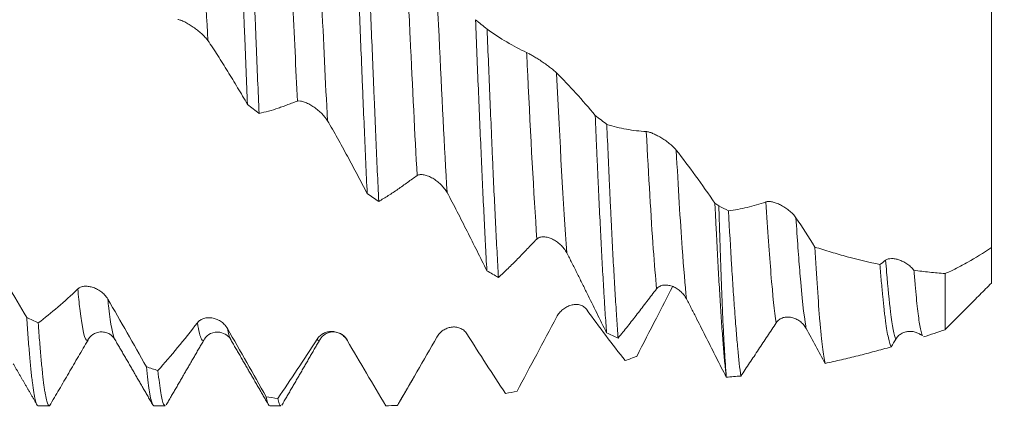
# Model space of a CAD drawing. Units: millimetres. Extents: x -47 to 94, y -82 to 34.
# Drawn here: x 60 to 73, y -6 to -1 of the extents above; entities that cross this region are included whole.
import ezdxf

# ---------------------------------------------------------------- set-up
doc = ezdxf.new("R2010")
doc.units = ezdxf.units.MM
for name, color, linetype in [('1', 4, 'Continuous'), ('2', 7, 'Continuous'), ('SK2', 7, 'Continuous')]:
    doc.layers.add(name, color=color, linetype=linetype)
doc.styles.add('iso_b_vert', font='simplex.shx')
doc.dimstyles.get("Standard").update_dxf_attribs({"dimtxt": 0.18, "dimasz": 0.18, "dimexe": 0.18, "dimexo": 0.0625, "dimgap": 0.09, "dimtad": 1, "dimzin": 0, "dimdsep": 52, "dimtxsty": 'Standard', "dimcen": 0.09, "dimadec": 0, "dimazin": 0, "dimtfac": 1, "dimtdec": 4, "dimtofl": 0, "dimtmove": 0, "dimatfit": 3, "dimfxl": 1, "dimtolj": 1, "dimtzin": 0, "dimarcsym": 0})

# ---------------------------------------------------------------- blocks, each defined once
blk = doc.blocks.new('_U0')
at = {"layer": '2', "lineweight": 13}
for p, q in [((92.5, -6.071924), (92.5, 31.251521)), ((74.5875, 6.071924), (94.5, 6.071924)), ((74.5875, -6.071924), (94.5, -6.071924))]:
    blk.add_line(p, q, dxfattribs=at)
at = {"layer": '2', "lineweight": 18}
for points in [[(92.5, 6.071924), (92.960784, 2.571926), (92.039216, 2.571922)], [(92.5, -6.071924), (92.039216, -2.571926), (92.960784, -2.571922)]]:
    blk.add_solid(points, dxfattribs=at)
at = {"layer": '2', "lineweight": 18, "insert": (91.908886, 16.206924), "char_height": 3, "attachment_point": 7, "rotation": 90, "line_spacing_factor": 1.084337, "style": 'iso_b_vert'}
blk.add_mtext('\\W0.7161;M12x1.50', dxfattribs=at)
blk = doc.blocks.new('_U3')
at = {"layer": 'SK2', "lineweight": 13}
for p, q in [((60, -7.659424), (60, -15.071924)), ((73, -7.659424), (73, -15.071924)), ((73, -13.071924), (60, -13.071924))]:
    blk.add_line(p, q, dxfattribs=at)
at = {"layer": 'SK2', "lineweight": 18}
for points in [[(60, -13.071924), (63.499998, -12.61114), (63.500002, -13.532708)], [(73, -13.071924), (69.500002, -13.532708), (69.499998, -12.61114)]]:
    blk.add_solid(points, dxfattribs=at)
at = {"layer": 'SK2', "lineweight": 18, "insert": (65.017977, -12.186809), "char_height": 3, "attachment_point": 7, "line_spacing_factor": 1.084337, "style": 'iso_b_vert'}
blk.add_mtext('\\W0.5321;13', dxfattribs=at)
blk = doc.blocks.new('_U4')
at = {"layer": 'SK2', "lineweight": 13}
for p, q in [((31, -5.9375), (31, -37.571924)), ((73, -7.659424), (73, -37.571924)), ((73, -35.571924), (31, -35.571924))]:
    blk.add_line(p, q, dxfattribs=at)
at = {"layer": 'SK2', "lineweight": 18}
for points in [[(31, -35.571924), (34.499998, -35.11114), (34.500002, -36.032708)], [(73, -35.571924), (69.500002, -36.032708), (69.499998, -35.11114)]]:
    blk.add_solid(points, dxfattribs=at)
at = {"layer": 'SK2', "lineweight": 18, "insert": (50.209229, -34.686809), "char_height": 3, "attachment_point": 7, "line_spacing_factor": 1.084337, "style": 'iso_b_vert'}
blk.add_mtext('\\W0.7361;42', dxfattribs=at)
blk = doc.blocks.new('_U5')
at = {"layer": '2', "lineweight": 13}
for p, q in [((37.3, -1.5875), (37.3, -26.571924)), ((73, -7.659424), (73, -26.571924)), ((73, -24.571924), (37.3, -24.571924))]:
    blk.add_line(p, q, dxfattribs=at)
at = {"layer": '2', "lineweight": 18}
for points in [[(37.3, -24.571924), (40.799998, -24.11114), (40.800002, -25.032708)], [(73, -24.571924), (69.500002, -25.032708), (69.499998, -24.11114)]]:
    blk.add_solid(points, dxfattribs=at)
at = {"layer": '2', "lineweight": 18, "insert": (51.788544, -23.686809), "char_height": 3, "attachment_point": 7, "line_spacing_factor": 1.084337, "style": 'iso_b_vert'}
blk.add_mtext('\\W0.7346;35.7', dxfattribs=at)

msp = doc.modelspace()

# ---------------------------------------------------------------- linework, layer by layer
at = {"layer": '1', "lineweight": 18}
for p, q in [((61.293, -5.2188), (61.2859, -5.2234)), ((61.641, -5.2111), (61.6374, -5.2051)), ((64.3023, -5.2057), (64.2997, -5.2101)), ((64.6557, -5.2242), (64.6504, -5.222)), ((60.714, -6.0719), (60.7923, -6.0719)), ((62.1474, -6.0719), (62.2924, -6.0719)), ((63.6474, -6.0719), (63.7925, -6.0719))]:
    msp.add_line(p, q, dxfattribs=at)
at = {"layer": '1', "lineweight": 13}
for points, knots in [([(62.8444, -1.3333), (62.8187, -0.7899), (62.7737, 0.2057), (62.7306, 1.1362), (62.7118, 1.531)], [0, 0, 0, 0, 0.5535173, 1, 1, 1, 1]), ([(64.0071, -2.1213), (63.9862, -1.7033), (63.948, -0.8948), (63.9035, 0.0837), (63.8802, 0.5929), (63.8745, 0.7161)], [0, 0, 0, 0, 0.4806257, 0.8740377, 1, 1, 1, 1]), ([(64.3954, -2.3737), (64.37, -1.8792), (64.3274, -0.9802), (64.2827, 0.0022), (64.2639, 0.4134), (64.2627, 0.439)], [0, 0, 0, 0, 0.5820236, 0.9739105, 1, 1, 1, 1]), ([(65.5582, -3.086), (65.5282, -2.5566), (65.4845, -1.6793), (65.4394, -0.7016), (65.4254, -0.3952)], [0, 0, 0, 0, 0.6920864, 1, 1, 1, 1]), ([(65.9464, -3.3071), (65.912, -2.7244), (65.8682, -1.8516), (65.8231, -0.8781), (65.8136, -0.6727)], [0, 0, 0, 0, 0.7920743, 1, 1, 1, 1]), ([(67.1092, -3.9101), (67.0684, -3.3189), (67.0243, -2.4882), (66.9809, -1.5853), (66.9763, -1.4888)], [0, 0, 0, 0, 0.8936903, 1, 1, 1, 1]), ([(67.4975, -4.09), (67.4518, -3.4694), (67.4079, -2.6483), (67.3647, -1.7565), (67.3646, -1.754)], [0, 0, 0, 0, 0.9972729, 1, 1, 1, 1]), ([(68.6602, -4.556), (68.6462, -4.4061), (68.602, -3.8585), (68.5577, -3.1), (68.5272, -2.515)], [0, 0, 0, 0, 0.3165268, 1, 1, 1, 1]), ([(69.0485, -4.6863), (69.03, -4.5072), (68.9857, -3.978), (68.9414, -3.2381), (68.9154, -2.7558)], [0, 0, 0, 0, 0.4179352, 1, 1, 1, 1]), ([(70.2113, -4.9947), (70.1893, -4.8537), (70.1462, -4.4576), (70.1005, -3.7955), (70.0782, -3.4269)], [0, 0, 0, 0, 0.5268023, 1, 1, 1, 1]), ([(70.5995, -5.0694), (70.5977, -5.0599), (70.5715, -4.915), (70.5281, -4.5286), (70.484, -3.9092), (70.4664, -3.6324)], [0, 0, 0, 0, 0.0428746, 0.627341, 1, 1, 1, 1]), ([(71.7623, -5.2059), (71.7385, -5.1624), (71.698, -4.9538), (71.6539, -4.5007), (71.6331, -4.2374), (71.629, -4.184)], [0, 0, 0, 0, 0.5217421, 0.9060812, 1, 1, 1, 1]), ([(61.2859, -5.2234), (61.2525, -5.2345), (61.2108, -5.0538), (61.1691, -4.6513), (61.1603, -4.5571)], [0, 0, 0, 0, 0.7889597, 1, 1, 1, 1]), ([(61.6374, -5.2051), (61.6119, -5.1576), (61.5824, -4.9988), (61.5529, -4.7288), (61.5486, -4.6872)], [0, 0, 0, 0, 0.8544202, 1, 1, 1, 1]), ([(62.8021, -5.2057), (62.7888, -5.23), (62.7584, -5.2312), (62.7281, -5.1022), (62.7113, -4.9945)], [0, 0, 0, 0, 0.4357905, 1, 1, 1, 1]), ([(63.1386, -5.2079), (63.1381, -5.2069), (63.125, -5.1831), (63.1119, -5.135), (63.0995, -5.0692)], [0, 0, 0, 0, 0.0400033, 1, 1, 1, 1])]:
    msp.add_open_spline(points, degree=3, knots=knots, dxfattribs=at)
at = {"layer": '1', "lineweight": 18}
for points, knots in [([(63.2125, 1.5076), (63.2155, 1.4321), (63.2186, 1.356), (63.2247, 1.2029), (63.2277, 1.1257), (63.2369, 0.8944), (63.243, 0.74), (63.2552, 0.4309), (63.2614, 0.2762), (63.2737, -0.0335), (63.286, -0.3435), (63.2982, -0.6541), (63.306, -0.8484), (63.3075, -0.8873), (63.3106, -0.9648), (63.3152, -1.0807), (63.3198, -1.1956), (63.3289, -1.4239), (63.341, -1.7246), (63.3531, -2.0181), (63.3592, -2.163)], [0, 0, 0, 0, 0.0625, 0.0625, 0.125, 0.125, 0.25, 0.25, 0.375, 0.375, 0.5, 0.625, 0.625, 0.65625, 0.65625, 0.6875, 0.75, 0.75, 0.875, 1, 1, 1, 1]), ([(63.5091, -2.2797), (63.5031, -2.1362), (63.491, -1.8449), (63.4789, -1.5452), (63.4697, -1.3171), (63.4667, -1.2406), (63.4605, -1.0864), (63.4574, -1.0093), (63.4482, -0.7779), (63.4359, -0.469), (63.4175, -0.0048), (63.4053, 0.3053), (63.3961, 0.5381), (63.3915, 0.6545), (63.3869, 0.771), (63.3838, 0.8487), (63.3823, 0.8876), (63.3746, 1.0814), (63.3685, 1.2345), (63.3624, 1.3858)], [0, 0, 0, 0, 0.125, 0.25, 0.25, 0.3125, 0.3125, 0.375, 0.375, 0.5, 0.625, 0.75, 0.75, 0.8125, 0.84375, 0.84375, 0.875, 0.875, 1, 1, 1, 1]), ([(64.7635, 0.2268), (64.7696, 0.0702), (64.7818, -0.2415), (64.7939, -0.5508), (64.8061, -0.8588), (64.8122, -1.0122), (64.8245, -1.3176), (64.8307, -1.4698), (64.8385, -1.6591), (64.84, -1.6969), (64.8431, -1.772), (64.8478, -1.8843), (64.8524, -1.9951), (64.8617, -2.2148), (64.8739, -2.5025), (64.8921, -2.9188), (64.9043, -3.1861), (64.9104, -3.3171)], [0, 0, 0, 0, 0.125, 0.25, 0.25, 0.375, 0.375, 0.5, 0.5, 0.53125, 0.53125, 0.5625, 0.625, 0.625, 0.75, 0.875, 1, 1, 1, 1]), ([(65.0603, -3.4215), (65.0541, -3.2927), (65.0419, -3.0295), (65.0237, -2.6178), (65.0116, -2.332), (65.0024, -2.1133), (64.9993, -2.0397), (64.9947, -1.9282), (64.9931, -1.8909), (64.99, -1.8162), (64.9823, -1.6292), (64.9746, -1.4407), (64.9623, -1.1372), (64.95, -0.8319), (64.9378, -0.5229), (64.9286, -0.2897), (64.924, -0.1728), (64.9194, -0.0553), (64.9163, 0.0231), (64.9148, 0.0624), (64.9133, 0.1017)], [0, 0, 0, 0, 0.125, 0.25, 0.375, 0.375, 0.4375, 0.4375, 0.46875, 0.46875, 0.5, 0.625, 0.625, 0.75, 0.875, 0.875, 0.9375, 0.96875, 0.96875, 1, 1, 1, 1]), ([(73, -0.3649), (73, -0.3656), (73, -0.368), (73, -0.3759), (73, -0.3815), (73, -0.4029), (73, -0.4234), (73, -0.4769), (73, -0.5098), (73, -0.5587), (73, -0.5689), (73, -0.59), (73, -0.601), (73, -0.6349), (73, -0.6589), (73, -0.735), (73, -0.7911), (73, -0.9138), (73, -0.9804), (73, -1.0706), (73, -1.089), (73, -1.1264), (73, -1.1832), (73, -1.2423), (73, -1.3633), (73, -1.4479), (73, -1.6249), (73, -1.7173), (73, -1.8619), (73, -1.9107), (73, -2.0092), (73, -2.059), (73, -2.2099), (73, -2.3125), (73, -2.4693), (73, -2.5221), (73, -2.602), (73, -2.6288), (73, -2.6826), (73, -2.7096), (73, -2.8449), (73, -2.9536), (73, -3.1172), (73, -3.1719), (73, -3.2806), (73, -3.3346), (73, -3.4958), (73, -3.6021), (73, -3.8123), (73, -3.9163), (73, -4.019)], [0, 0, 0, 0, 0.03125, 0.03125, 0.0625, 0.0625, 0.125, 0.125, 0.1875, 0.1875, 0.203125, 0.203125, 0.21875, 0.21875, 0.25, 0.25, 0.3125, 0.3125, 0.375, 0.375, 0.390625, 0.390625, 0.40625, 0.4375, 0.4375, 0.5, 0.5, 0.5625, 0.5625, 0.59375, 0.59375, 0.625, 0.625, 0.6875, 0.6875, 0.71875, 0.71875, 0.734375, 0.734375, 0.75, 0.75, 0.8125, 0.8125, 0.84375, 0.84375, 0.875, 0.875, 0.9375, 0.9375, 1, 1, 1, 1]), ([(62.4561, -1.0621), (62.4675, -1.0627), (62.4812, -1.0661), (62.5046, -1.0744), (62.5128, -1.0777), (62.5296, -1.0852), (62.5382, -1.0893), (62.5559, -1.0983), (62.565, -1.1032), (62.5832, -1.1134), (62.6014, -1.1241), (62.6199, -1.1357), (62.6386, -1.1479), (62.6479, -1.1542), (62.6756, -1.1735), (62.6937, -1.1869), (62.7202, -1.2079), (62.729, -1.2151), (62.7461, -1.2295), (62.7544, -1.2367), (62.7785, -1.2586), (62.7936, -1.2734), (62.8215, -1.3036), (62.8339, -1.3185), (62.8444, -1.3333)], [0, 0, 0, 0, 0.125, 0.125, 0.1875, 0.1875, 0.25, 0.25, 0.3125, 0.3125, 0.375, 0.4375, 0.4375, 0.5, 0.5, 0.625, 0.625, 0.6875, 0.6875, 0.75, 0.75, 0.875, 0.875, 1, 1, 1, 1]), ([(66.3144, -1.0636), (66.3205, -1.2165), (66.3265, -1.368), (66.3386, -1.6682), (66.3447, -1.8169), (66.357, -2.1115), (66.3632, -2.2573), (66.3756, -2.5461), (66.388, -2.8282), (66.4063, -3.2317), (66.4245, -3.6159), (66.4367, -3.8591), (66.4444, -4.0069), (66.4459, -4.0362), (66.449, -4.0945), (66.4505, -4.1235), (66.4552, -4.2094), (66.4583, -4.2655), (66.4613, -4.3203)], [0, 0, 0, 0, 0.125, 0.125, 0.25, 0.25, 0.375, 0.375, 0.5, 0.625, 0.75, 0.875, 0.875, 0.90625, 0.90625, 0.9375, 0.9375, 1, 1, 1, 1]), ([(66.9763, -1.4888), (66.8901, -1.4489), (66.8044, -1.4036), (66.6337, -1.3028), (66.5488, -1.2472), (66.4644, -1.1867)], [0, 0, 0, 0, 0.5, 0.5, 1, 1, 1, 1]), ([(66.6114, -4.4076), (66.6083, -4.3537), (66.6051, -4.2984), (66.5989, -4.1862), (66.5958, -4.1293), (66.5866, -3.9557), (66.5743, -3.7172), (66.556, -3.3385), (66.5439, -3.0721), (66.5348, -2.867), (66.5317, -2.7978), (66.5271, -2.6925), (66.5256, -2.6572), (66.5225, -2.5864), (66.5149, -2.4088), (66.5073, -2.2285), (66.4951, -1.9367), (66.4828, -1.6414), (66.4705, -1.3394), (66.4644, -1.1867)], [0, 0, 0, 0, 0.0625, 0.0625, 0.125, 0.125, 0.25, 0.375, 0.5, 0.5, 0.5625, 0.5625, 0.59375, 0.59375, 0.625, 0.75, 0.75, 0.875, 1, 1, 1, 1]), ([(62.8444, -1.3333), (62.8665, -1.3646), (62.8884, -1.3966), (62.932, -1.4619), (62.9535, -1.4953), (62.9965, -1.563), (63.0179, -1.5972), (63.0607, -1.6661), (63.0821, -1.7007), (63.1463, -1.8052), (63.189, -1.8756), (63.2743, -2.018), (63.3168, -2.0901), (63.3592, -2.163)], [0, 0, 0, 0, 0.125, 0.125, 0.25, 0.25, 0.375, 0.375, 0.5, 0.5, 0.75, 0.75, 1, 1, 1, 1]), ([(67.3646, -1.754), (67.3532, -1.7427), (67.3396, -1.7304), (67.3163, -1.7109), (67.3082, -1.7042), (67.2915, -1.691), (67.2829, -1.6843), (67.2652, -1.6709), (67.2561, -1.6641), (67.2379, -1.6509), (67.2197, -1.6377), (67.2012, -1.6249), (67.1826, -1.6122), (67.1733, -1.6059), (67.1456, -1.5876), (67.1275, -1.5759), (67.101, -1.5593), (67.0922, -1.5539), (67.0751, -1.5434), (67.0668, -1.5384), (67.0426, -1.5241), (67.0275, -1.5154), (67.0065, -1.504), (66.9998, -1.5004), (66.9874, -1.494), (66.9816, -1.4912), (66.9763, -1.4888)], [0, 0, 0, 0, 0.125, 0.125, 0.1875, 0.1875, 0.25, 0.25, 0.3125, 0.3125, 0.375, 0.4375, 0.4375, 0.5, 0.5, 0.625, 0.625, 0.6875, 0.6875, 0.75, 0.75, 0.875, 0.875, 0.9375, 0.9375, 1, 1, 1, 1]), ([(67.8653, -2.306), (67.7826, -2.2064), (67.6995, -2.1105), (67.5325, -1.9264), (67.4487, -1.8382), (67.3646, -1.754)], [0, 0, 0, 0, 0.5, 0.5, 1, 1, 1, 1]), ([(63.5091, -2.2797), (63.5504, -2.2707), (63.5917, -2.2604), (63.6745, -2.2377), (63.7159, -2.2252), (63.7783, -2.2043), (63.7991, -2.197), (63.8407, -2.1816), (63.8615, -2.1736), (63.9032, -2.1576), (63.924, -2.1498), (63.9656, -2.1349), (63.9864, -2.1279), (64.0071, -2.1213)], [0, 0, 0, 0, 0.25, 0.25, 0.5, 0.5, 0.625, 0.625, 0.75, 0.75, 0.875, 0.875, 1, 1, 1, 1]), ([(64.0071, -2.1213), (64.0185, -2.1177), (64.0323, -2.1174), (64.0556, -2.1207), (64.0638, -2.1224), (64.0806, -2.1269), (64.0892, -2.1297), (64.1069, -2.1362), (64.116, -2.14), (64.1341, -2.1481), (64.1524, -2.1571), (64.1709, -2.1673), (64.1895, -2.1783), (64.1988, -2.1841), (64.2265, -2.2023), (64.2446, -2.2154), (64.2712, -2.2364), (64.28, -2.2438), (64.297, -2.2586), (64.3053, -2.2662), (64.3294, -2.2894), (64.3446, -2.3055), (64.3655, -2.3308), (64.3721, -2.3393), (64.3844, -2.3564), (64.3902, -2.365), (64.3954, -2.3737)], [0, 0, 0, 0, 0.125, 0.125, 0.1875, 0.1875, 0.25, 0.25, 0.3125, 0.3125, 0.375, 0.4375, 0.4375, 0.5, 0.5, 0.625, 0.625, 0.6875, 0.6875, 0.75, 0.75, 0.875, 0.875, 0.9375, 0.9375, 1, 1, 1, 1]), ([(64.3954, -2.3737), (64.4176, -2.4105), (64.4395, -2.4479), (64.4831, -2.5237), (64.5047, -2.5621), (64.5477, -2.6397), (64.5691, -2.6788), (64.6119, -2.7573), (64.6333, -2.7967), (64.6975, -2.9153), (64.7402, -2.9949), (64.8254, -3.1551), (64.8679, -3.2359), (64.9104, -3.3171)], [0, 0, 0, 0, 0.125, 0.125, 0.25, 0.25, 0.375, 0.375, 0.5, 0.5, 0.75, 0.75, 1, 1, 1, 1]), ([(67.8653, -2.306), (67.8714, -2.4494), (67.8775, -2.5907), (67.8868, -2.7993), (67.8914, -2.9028), (67.8961, -3.0051), (67.8992, -3.073), (67.9007, -3.1069), (67.9085, -3.2749), (67.9208, -3.5358), (67.939, -3.9038), (67.9571, -4.2486), (67.9693, -4.463), (67.977, -4.5921), (67.9785, -4.6176), (67.9816, -4.6682), (67.9832, -4.6933), (67.9878, -4.7674), (67.9909, -4.8154), (68.0001, -4.9556), (68.0062, -5.0438), (68.0124, -5.1269)], [0, 0, 0, 0, 0.125, 0.125, 0.1875, 0.21875, 0.21875, 0.25, 0.25, 0.375, 0.5, 0.625, 0.75, 0.75, 0.78125, 0.78125, 0.8125, 0.8125, 0.875, 0.875, 1, 1, 1, 1]), ([(68.1624, -5.1931), (68.1563, -5.1126), (68.1501, -5.0267), (68.1425, -4.9127), (68.1409, -4.8895), (68.1378, -4.8425), (68.1363, -4.8187), (68.1317, -4.7465), (68.1286, -4.6974), (68.1193, -4.5467), (68.107, -4.3376), (68.0887, -3.9994), (68.0765, -3.7576), (68.0674, -3.57), (68.0643, -3.5065), (68.0597, -3.4095), (68.0582, -3.3769), (68.0551, -3.3113), (68.0475, -3.1467), (68.0399, -2.9781), (68.0277, -2.7035), (68.0216, -2.5637), (68.0155, -2.4216)], [0, 0, 0, 0, 0.125, 0.125, 0.15625, 0.15625, 0.1875, 0.1875, 0.25, 0.25, 0.375, 0.5, 0.625, 0.625, 0.6875, 0.6875, 0.71875, 0.71875, 0.75, 0.875, 0.875, 1, 1, 1, 1]), ([(68.5272, -2.515), (68.441, -2.5102), (68.3553, -2.4999), (68.1847, -2.4687), (68.0999, -2.4477), (68.0155, -2.4216)], [0, 0, 0, 0, 0.5, 0.5, 1, 1, 1, 1]), ([(68.9154, -2.7558), (68.9041, -2.7412), (68.8904, -2.7264), (68.8672, -2.704), (68.8591, -2.6966), (68.8424, -2.682), (68.8337, -2.6749), (68.8161, -2.6607), (68.807, -2.6538), (68.7888, -2.6403), (68.7706, -2.6273), (68.7521, -2.6151), (68.7336, -2.6032), (68.7242, -2.5974), (68.6965, -2.5809), (68.6784, -2.571), (68.6519, -2.5575), (68.6431, -2.5532), (68.626, -2.5453), (68.6176, -2.5417), (68.5935, -2.5316), (68.5783, -2.5262), (68.5574, -2.5201), (68.5507, -2.5184), (68.5382, -2.516), (68.5325, -2.5152), (68.5272, -2.515)], [0, 0, 0, 0, 0.125, 0.125, 0.1875, 0.1875, 0.25, 0.25, 0.3125, 0.3125, 0.375, 0.4375, 0.4375, 0.5, 0.5, 0.625, 0.625, 0.6875, 0.6875, 0.75, 0.75, 0.875, 0.875, 0.9375, 0.9375, 1, 1, 1, 1]), ([(69.4164, -3.4439), (69.3336, -3.3231), (69.2505, -3.2051), (69.0835, -2.9755), (68.9996, -2.864), (68.9154, -2.7558)], [0, 0, 0, 0, 0.5, 0.5, 1, 1, 1, 1]), ([(65.0603, -3.4215), (65.1015, -3.3974), (65.1428, -3.3721), (65.2256, -3.3195), (65.2671, -3.2922), (65.3294, -3.2491), (65.3502, -3.2345), (65.3918, -3.2044), (65.4126, -3.1891), (65.4543, -3.1586), (65.4751, -3.1435), (65.5167, -3.1142), (65.5374, -3.0999), (65.5582, -3.086)], [0, 0, 0, 0, 0.25, 0.25, 0.5, 0.5, 0.625, 0.625, 0.75, 0.75, 0.875, 0.875, 1, 1, 1, 1]), ([(65.5582, -3.086), (65.5696, -3.0783), (65.5833, -3.0743), (65.6066, -3.0723), (65.6148, -3.0723), (65.6315, -3.0736), (65.6402, -3.0749), (65.6579, -3.0786), (65.667, -3.081), (65.6851, -3.0868), (65.7034, -3.0934), (65.7218, -3.1018), (65.7404, -3.1111), (65.7498, -3.1161), (65.7775, -3.1322), (65.7955, -3.1443), (65.8221, -3.1645), (65.8309, -3.1716), (65.848, -3.1862), (65.8563, -3.1938), (65.8804, -3.2172), (65.8956, -3.2338), (65.9165, -3.2605), (65.9231, -3.2696), (65.9355, -3.2881), (65.9412, -3.2975), (65.9464, -3.3071)], [0, 0, 0, 0, 0.125, 0.125, 0.1875, 0.1875, 0.25, 0.25, 0.3125, 0.3125, 0.375, 0.4375, 0.4375, 0.5, 0.5, 0.625, 0.625, 0.6875, 0.6875, 0.75, 0.75, 0.875, 0.875, 0.9375, 0.9375, 1, 1, 1, 1]), ([(65.9464, -3.3071), (65.9686, -3.3478), (65.9906, -3.3888), (66.0341, -3.4715), (66.0558, -3.5132), (66.0987, -3.5971), (66.1201, -3.6392), (66.1629, -3.7237), (66.1843, -3.766), (66.2485, -3.8932), (66.2912, -3.9782), (66.3764, -4.1488), (66.4189, -4.2344), (66.4613, -4.3203)], [0, 0, 0, 0, 0.125, 0.125, 0.25, 0.25, 0.375, 0.375, 0.5, 0.5, 0.75, 0.75, 1, 1, 1, 1]), ([(69.4164, -3.4439), (69.4195, -3.5081), (69.4241, -3.6033), (69.4287, -3.6969), (69.4318, -3.7589), (69.4334, -3.7897), (69.4411, -3.9423), (69.4534, -4.1773), (69.4655, -4.3944), (69.4777, -4.6027), (69.4837, -4.7025), (69.496, -4.893), (69.5021, -4.9839), (69.5114, -5.1133), (69.5145, -5.1554), (69.5206, -5.2365), (69.5237, -5.2757), (69.5329, -5.389), (69.539, -5.4589), (69.5511, -5.5878), (69.5572, -5.6468), (69.5633, -5.7002)], [0, 0, 0, 0, 0.0625, 0.09375, 0.09375, 0.125, 0.125, 0.25, 0.375, 0.375, 0.5, 0.5, 0.625, 0.625, 0.6875, 0.6875, 0.75, 0.75, 0.875, 0.875, 1, 1, 1, 1]), ([(70.0782, -3.4269), (69.9964, -3.4558), (69.9151, -3.4799), (69.7532, -3.5187), (69.6727, -3.5333), (69.5926, -3.5433)], [0, 0, 0, 0, 0.5, 0.5, 1, 1, 1, 1]), ([(70.4664, -3.6324), (70.455, -3.6153), (70.4414, -3.5987), (70.4182, -3.5744), (70.4101, -3.5665), (70.3934, -3.5513), (70.3847, -3.544), (70.3671, -3.5298), (70.358, -3.5229), (70.3399, -3.5099), (70.3216, -3.4976), (70.3032, -3.4865), (70.2846, -3.4759), (70.2753, -3.4709), (70.2475, -3.4571), (70.2294, -3.4493), (70.2029, -3.4395), (70.1941, -3.4366), (70.177, -3.4315), (70.1687, -3.4294), (70.1445, -3.4241), (70.1293, -3.4221), (70.1083, -3.4217), (70.1016, -3.422), (70.0892, -3.4237), (70.0834, -3.425), (70.0782, -3.4269)], [0, 0, 0, 0, 0.125, 0.125, 0.1875, 0.1875, 0.25, 0.25, 0.3125, 0.3125, 0.375, 0.4375, 0.4375, 0.5, 0.5, 0.625, 0.625, 0.6875, 0.6875, 0.75, 0.75, 0.875, 0.875, 0.9375, 0.9375, 1, 1, 1, 1]), ([(69.5639, -5.7004), (69.5599, -5.647), (69.5558, -5.5884), (69.5473, -5.4609), (69.5387, -5.3232), (69.5258, -5.0859), (69.5176, -4.9072), (69.5126, -4.7888), (69.5116, -4.7648), (69.5096, -4.7163), (69.5067, -4.6427), (69.5038, -4.5669), (69.4982, -4.4122), (69.4945, -4.305), (69.4871, -4.0827), (69.4834, -3.9676), (69.4756, -3.7293), (69.4716, -3.6062), (69.4674, -3.479)], [0, 0, 0, 0, 0.125, 0.125, 0.25, 0.375, 0.5, 0.5, 0.53125, 0.53125, 0.5625, 0.625, 0.625, 0.75, 0.75, 0.875, 0.875, 1, 1, 1, 1]), ([(69.7519, -5.6859), (69.7386, -5.588), (69.7256, -5.4683), (69.7059, -5.2572), (69.6993, -5.1816), (69.6894, -5.0602), (69.686, -5.0184), (69.681, -4.9537), (69.6793, -4.9318), (69.6759, -4.8873), (69.6742, -4.8647), (69.6658, -4.7505), (69.6523, -4.5591), (69.6389, -4.3511), (69.6189, -4.0265), (69.6058, -3.7936), (69.5926, -3.5433)], [0, 0, 0, 0, 0.25, 0.25, 0.375, 0.375, 0.4375, 0.4375, 0.46875, 0.46875, 0.5, 0.5, 0.625, 0.75, 0.75, 1, 1, 1, 1]), ([(66.6114, -4.4076), (66.6526, -4.3695), (66.6939, -4.3304), (66.7767, -4.2503), (66.8181, -4.2093), (66.8804, -4.1461), (66.9012, -4.1248), (66.9429, -4.0814), (66.9637, -4.0595), (67.0053, -4.0159), (67.0261, -3.9942), (67.0677, -3.9517), (67.0885, -3.9307), (67.1092, -3.9101)], [0, 0, 0, 0, 0.25, 0.25, 0.5, 0.5, 0.625, 0.625, 0.75, 0.75, 0.875, 0.875, 1, 1, 1, 1]), ([(67.1092, -3.9101), (67.1206, -3.8988), (67.1343, -3.8911), (67.1576, -3.8839), (67.1658, -3.8823), (67.1825, -3.8804), (67.1911, -3.8801), (67.2089, -3.8808), (67.2179, -3.8818), (67.236, -3.8848), (67.2543, -3.8889), (67.2728, -3.895), (67.2914, -3.9021), (67.3007, -3.9061), (67.3284, -3.9195), (67.3465, -3.9301), (67.3731, -3.9484), (67.3819, -3.9549), (67.3989, -3.9687), (67.4072, -3.9759), (67.4314, -3.9985), (67.4466, -4.0149), (67.4675, -4.0418), (67.4742, -4.051), (67.4865, -4.0701), (67.4922, -4.0799), (67.4975, -4.09)], [0, 0, 0, 0, 0.125, 0.125, 0.1875, 0.1875, 0.25, 0.25, 0.3125, 0.3125, 0.375, 0.4375, 0.4375, 0.5, 0.5, 0.625, 0.625, 0.6875, 0.6875, 0.75, 0.75, 0.875, 0.875, 0.9375, 0.9375, 1, 1, 1, 1]), ([(70.7121, -4.0125), (70.7231, -4.2057), (70.7338, -4.3826), (70.7555, -4.7047), (70.7664, -4.8498), (70.7803, -5.0106), (70.7832, -5.0417), (70.7887, -5.1015), (70.7915, -5.1301), (70.7999, -5.2124), (70.8054, -5.2624), (70.8164, -5.3528), (70.8219, -5.3933), (70.8329, -5.4646), (70.8385, -5.4955), (70.844, -5.5216)], [0, 0, 0, 0, 0.25, 0.25, 0.5, 0.5, 0.5625, 0.5625, 0.625, 0.625, 0.75, 0.75, 0.875, 0.875, 1, 1, 1, 1]), ([(71.5545, -4.2384), (71.4131, -4.2095), (71.2722, -4.1762), (71.0615, -4.1197), (70.9913, -4.0998), (70.8513, -4.0577), (70.7816, -4.0356), (70.7121, -4.0125)], [0, 0, 0, 0, 0.5, 0.5, 0.75, 0.75, 1, 1, 1, 1]), ([(73, -4.019), (72.896, -4.0892), (72.7939, -4.1526), (72.6439, -4.2373), (72.5944, -4.2638), (72.4964, -4.3134), (72.448, -4.3364), (72.4, -4.3577)], [0, 0, 0, 0, 0.5, 0.5, 0.75, 0.75, 1, 1, 1, 1]), ([(73, -4.019), (73, -4.0558), (73, -4.2542), (73, -4.4567), (73, -4.4918), (73, -4.4823)], [0, 0, 0, 0, 0.1119264, 0.638555, 1, 1, 1, 1]), ([(60.4982, -4.9259), (60.4155, -4.7836), (60.3324, -4.6429), (60.1655, -4.365), (60.0818, -4.2279), (59.9977, -4.0928)], [0, 0, 0, 0, 0.5, 0.5, 1, 1, 1, 1]), ([(67.4975, -4.09), (67.5197, -4.1326), (67.5416, -4.1755), (67.5852, -4.2614), (67.6069, -4.3045), (67.6499, -4.3908), (67.6713, -4.4341), (67.714, -4.5207), (67.7354, -4.564), (67.7996, -4.6939), (67.8422, -4.7805), (67.9275, -4.9537), (67.97, -5.0404), (68.0124, -5.1269)], [0, 0, 0, 0, 0.125, 0.125, 0.25, 0.25, 0.375, 0.375, 0.5, 0.5, 0.75, 0.75, 1, 1, 1, 1]), ([(71.996, -4.3143), (71.9896, -4.3061), (71.9828, -4.2982), (71.9683, -4.2828), (71.9607, -4.2754), (71.9452, -4.2613), (71.9373, -4.2546), (71.9209, -4.2418), (71.9125, -4.2357), (71.8873, -4.2186), (71.8703, -4.2088), (71.8359, -4.1917), (71.8185, -4.1845), (71.7845, -4.1731), (71.7679, -4.1689), (71.7434, -4.1647), (71.7354, -4.1637), (71.7197, -4.1624), (71.7121, -4.1621), (71.69, -4.1625), (71.6762, -4.1643), (71.6569, -4.1696), (71.6507, -4.1718), (71.6393, -4.1772), (71.6339, -4.1804), (71.629, -4.184)], [0, 0, 0, 0, 0.0625, 0.0625, 0.125, 0.125, 0.1875, 0.1875, 0.25, 0.25, 0.375, 0.375, 0.5, 0.5, 0.625, 0.625, 0.6875, 0.6875, 0.75, 0.75, 0.875, 0.875, 0.9375, 0.9375, 1, 1, 1, 1]), ([(71.7012, -5.3072), (71.6888, -5.2865), (71.6765, -5.2479), (71.6582, -5.1644), (71.646, -5.1002), (71.6337, -5.0189), (71.6245, -4.9512), (71.6214, -4.9275), (71.6168, -4.8903), (71.6153, -4.8776), (71.6122, -4.8518), (71.6046, -4.7859), (71.591, -4.6563), (71.579, -4.5258), (71.5669, -4.3878), (71.5607, -4.315), (71.5545, -4.2384)], [0, 0, 0, 0, 0.25, 0.25, 0.375, 0.5, 0.5, 0.5625, 0.5625, 0.59375, 0.59375, 0.625, 0.75, 0.875, 0.875, 1, 1, 1, 1]), ([(71.996, -4.3143), (71.9986, -4.3477), (72.0012, -4.3803), (72.0064, -4.4435), (72.009, -4.4742), (72.0167, -4.5632), (72.0219, -4.6187), (72.0373, -4.7737), (72.0473, -4.8618), (72.0624, -4.9711), (72.0674, -5.0038), (72.075, -5.0469), (72.0776, -5.0603), (72.0827, -5.0849), (72.0852, -5.0962), (72.0943, -5.133), (72.1009, -5.1526), (72.1074, -5.1652)], [0, 0, 0, 0, 0.0685307, 0.0685307, 0.1370613, 0.1370613, 0.2741226, 0.2741226, 0.5482453, 0.5482453, 0.6853066, 0.6853066, 0.7538373, 0.7538373, 0.8223679, 0.8223679, 1, 1, 1, 1]), ([(72.4, -4.3577), (72.332, -4.3527), (72.2644, -4.3465), (72.1298, -4.332), (72.0628, -4.3236), (71.996, -4.3143)], [0, 0, 0, 0, 0.5, 0.5, 1, 1, 1, 1]), ([(72.4, -5.0819), (72.4, -5.0755), (72.4, -5.0205), (72.4, -4.7874), (72.4, -4.4785), (72.4, -4.3577)], [0, 0, 0, 0, 0.2102356, 0.7264928, 1, 1, 1, 1]), ([(61.1603, -4.5571), (61.074, -4.64), (60.9883, -4.7181), (60.8174, -4.8651), (60.7325, -4.9338), (60.648, -4.9979)], [0, 0, 0, 0, 0.5, 0.5, 1, 1, 1, 1]), ([(61.5486, -4.6872), (61.5372, -4.6677), (61.5236, -4.6498), (61.5003, -4.6249), (61.4921, -4.6171), (61.4754, -4.6024), (61.4668, -4.5955), (61.4491, -4.5825), (61.44, -4.5765), (61.4218, -4.5655), (61.4035, -4.5555), (61.385, -4.5473), (61.3664, -4.5399), (61.357, -4.5367), (61.3294, -4.5284), (61.3113, -4.5246), (61.2848, -4.5218), (61.276, -4.5212), (61.2589, -4.5211), (61.2506, -4.5216), (61.2265, -4.5242), (61.2114, -4.5278), (61.1904, -4.5364), (61.1838, -4.5398), (61.1714, -4.5476), (61.1656, -4.5521), (61.1603, -4.5571)], [0, 0, 0, 0, 0.125, 0.125, 0.1875, 0.1875, 0.25, 0.25, 0.3125, 0.3125, 0.375, 0.4375, 0.4375, 0.5, 0.5, 0.625, 0.625, 0.6875, 0.6875, 0.75, 0.75, 0.875, 0.875, 0.9375, 0.9375, 1, 1, 1, 1]), ([(68.1624, -5.1931), (68.2036, -5.1427), (68.2449, -5.0916), (68.3277, -4.9876), (68.3692, -4.9349), (68.4315, -4.8543), (68.4523, -4.8272), (68.4939, -4.7726), (68.5148, -4.7451), (68.5564, -4.6903), (68.5772, -4.663), (68.6188, -4.6091), (68.6395, -4.5824), (68.6602, -4.556)], [0, 0, 0, 0, 0.25, 0.25, 0.5, 0.5, 0.625, 0.625, 0.75, 0.75, 0.875, 0.875, 1, 1, 1, 1]), ([(68.8685, -4.5274), (68.7979, -4.663), (68.7276, -4.7988), (68.5723, -5.1003), (68.4874, -5.2658), (68.403, -5.4311)], [0, 0, 0, 0, 0.450719, 0.450719, 1, 1, 1, 1]), ([(68.6602, -4.556), (68.6716, -4.5415), (68.6853, -4.5307), (68.7086, -4.5186), (68.7168, -4.5153), (68.7335, -4.5103), (68.7421, -4.5084), (68.7598, -4.5061), (68.7689, -4.5056), (68.787, -4.5057), (68.8052, -4.5071), (68.8237, -4.5106), (68.8423, -4.5152), (68.8516, -4.5181), (68.8793, -4.528), (68.8974, -4.5366), (68.924, -4.5522), (68.9328, -4.5579), (68.9499, -4.5701), (68.9582, -4.5767), (68.9824, -4.5974), (68.9975, -4.6128), (69.0185, -4.6387), (69.0252, -4.6478), (69.0375, -4.6665), (69.0433, -4.6762), (69.0485, -4.6863)], [0, 0, 0, 0, 0.125, 0.125, 0.1875, 0.1875, 0.25, 0.25, 0.3125, 0.3125, 0.375, 0.4375, 0.4375, 0.5, 0.5, 0.625, 0.625, 0.6875, 0.6875, 0.75, 0.75, 0.875, 0.875, 0.9375, 0.9375, 1, 1, 1, 1]), ([(62.0491, -5.5661), (61.9664, -5.4181), (61.8833, -5.2707), (61.7165, -4.9775), (61.6327, -4.8318), (61.5486, -4.6872)], [0, 0, 0, 0, 0.5, 0.5, 1, 1, 1, 1]), ([(69.0485, -4.6863), (69.0707, -4.7291), (69.0927, -4.7719), (69.1363, -4.8572), (69.158, -4.8997), (69.201, -4.9847), (69.2224, -5.0271), (69.2651, -5.1119), (69.2865, -5.1542), (69.3506, -5.281), (69.3933, -5.3653), (69.4784, -5.5332), (69.5209, -5.6169), (69.5633, -5.7002)], [0, 0, 0, 0, 0.125, 0.125, 0.25, 0.25, 0.375, 0.375, 0.5, 0.5, 0.75, 0.75, 1, 1, 1, 1]), ([(67.7522, -4.8207), (67.7409, -4.805), (67.7273, -4.7926), (67.704, -4.7781), (67.6959, -4.774), (67.6792, -4.7672), (67.6705, -4.7646), (67.6529, -4.7605), (67.6438, -4.7592), (67.6256, -4.7577), (67.6074, -4.7575), (67.5889, -4.7596), (67.5703, -4.7627), (67.561, -4.7649), (67.5333, -4.7728), (67.5152, -4.78), (67.4886, -4.7939), (67.4798, -4.799), (67.4627, -4.8102), (67.4544, -4.8162), (67.4303, -4.8355), (67.4151, -4.8501), (67.3942, -4.8748), (67.3875, -4.8836), (67.375, -4.9018), (67.3693, -4.9113), (67.364, -4.9213)], [0, 0, 0, 0, 0.125, 0.125, 0.1875, 0.1875, 0.25, 0.25, 0.3125, 0.3125, 0.375, 0.4375, 0.4375, 0.5, 0.5, 0.625, 0.625, 0.6875, 0.6875, 0.75, 0.75, 0.875, 0.875, 0.9375, 0.9375, 1, 1, 1, 1]), ([(68.2531, -5.4859), (68.1704, -5.3812), (68.0873, -5.2733), (67.9203, -5.0514), (67.8364, -4.9375), (67.7522, -4.8207)], [0, 0, 0, 0, 0.5, 0.5, 1, 1, 1, 1]), ([(60.4982, -4.9259), (60.5043, -5.017), (60.5166, -5.1889), (60.5349, -5.4156), (60.5472, -5.546), (60.5564, -5.6359), (60.5594, -5.6645), (60.5641, -5.7055), (60.5656, -5.7188), (60.5687, -5.7447), (60.5764, -5.8076), (60.5901, -5.9039), (60.6083, -5.9969), (60.6205, -6.0357), (60.6327, -6.0626), (60.6389, -6.0702), (60.6451, -6.0716)], [0, 0, 0, 0, 0.125, 0.25, 0.375, 0.375, 0.4375, 0.4375, 0.46875, 0.46875, 0.5, 0.625, 0.75, 0.875, 0.875, 1, 1, 1, 1]), ([(63.0995, -5.0692), (63.0881, -5.0493), (63.0745, -5.0316), (63.0512, -5.0078), (63.0431, -5.0005), (63.0263, -4.9869), (63.0177, -4.9807), (63, -4.9693), (62.9909, -4.9641), (62.9727, -4.955), (62.9544, -4.947), (62.936, -4.9411), (62.9174, -4.9361), (62.908, -4.9342), (62.8803, -4.9298), (62.8622, -4.9289), (62.8357, -4.9305), (62.827, -4.9316), (62.8099, -4.9347), (62.8016, -4.9367), (62.7775, -4.9442), (62.7623, -4.9512), (62.7414, -4.965), (62.7347, -4.9701), (62.7223, -4.9815), (62.7165, -4.9877), (62.7113, -4.9945)], [0, 0, 0, 0, 0.125, 0.125, 0.1875, 0.1875, 0.25, 0.25, 0.3125, 0.3125, 0.375, 0.4375, 0.4375, 0.5, 0.5, 0.625, 0.625, 0.6875, 0.6875, 0.75, 0.75, 0.875, 0.875, 0.9375, 0.9375, 1, 1, 1, 1]), ([(67.364, -4.9213), (67.2778, -5.0837), (67.1921, -5.2451), (67.0214, -5.566), (66.9366, -5.7251), (66.8522, -5.883)], [0, 0, 0, 0, 0.5, 0.5, 1, 1, 1, 1]), ([(70.2113, -4.9947), (70.2227, -4.9776), (70.2363, -4.964), (70.2596, -4.9476), (70.2678, -4.9429), (70.2845, -4.9349), (70.2931, -4.9316), (70.3108, -4.9263), (70.3198, -4.9243), (70.3379, -4.9216), (70.3562, -4.9201), (70.3746, -4.9209), (70.3932, -4.9228), (70.4025, -4.9243), (70.4302, -4.9304), (70.4483, -4.9366), (70.4749, -4.9488), (70.4837, -4.9534), (70.5008, -4.9635), (70.5092, -4.9691), (70.5334, -4.987), (70.5485, -5.0007), (70.5695, -5.0245), (70.5762, -5.0329), (70.5885, -5.0505), (70.5943, -5.0597), (70.5995, -5.0694)], [0, 0, 0, 0, 0.125, 0.125, 0.1875, 0.1875, 0.25, 0.25, 0.3125, 0.3125, 0.375, 0.4375, 0.4375, 0.5, 0.5, 0.625, 0.625, 0.6875, 0.6875, 0.75, 0.75, 0.875, 0.875, 0.9375, 0.9375, 1, 1, 1, 1]), ([(60.7923, -6.0719), (60.7871, -6.0719), (60.7757, -6.0624), (60.7583, -6.0164), (60.7462, -5.9606), (60.7371, -5.9099), (60.7325, -5.8822), (60.7279, -5.8512), (60.7249, -5.8298), (60.7233, -5.8186), (60.7157, -5.7613), (60.7095, -5.7099), (60.6973, -5.5964), (60.6911, -5.5342), (60.6788, -5.3993), (60.6665, -5.2538), (60.6541, -5.0868), (60.648, -4.9979)], [0, 0, 0, 0, 0.1089027, 0.2362023, 0.3635019, 0.3635019, 0.4271517, 0.4589766, 0.4589766, 0.4908015, 0.4908015, 0.6181012, 0.6181012, 0.7454008, 0.7454008, 0.8727004, 1, 1, 1, 1]), ([(62.7113, -4.9945), (62.625, -5.106), (62.5392, -5.2135), (62.3684, -5.4205), (62.2836, -5.5199), (62.1991, -5.6151)], [0, 0, 0, 0, 0.5, 0.5, 1, 1, 1, 1]), ([(63.6002, -5.9539), (63.5175, -5.807), (63.4344, -5.6596), (63.2674, -5.3645), (63.1837, -5.2168), (63.0995, -5.0692)], [0, 0, 0, 0, 0.5, 0.5, 1, 1, 1, 1]), ([(66.2013, -5.1376), (66.19, -5.1196), (66.1764, -5.1048), (66.1531, -5.0863), (66.145, -5.0808), (66.1282, -5.0713), (66.1196, -5.0673), (66.1019, -5.0605), (66.0928, -5.0577), (66.0747, -5.0534), (66.0564, -5.0504), (66.0379, -5.0498), (66.0194, -5.0502), (66.01, -5.051), (65.9823, -5.0549), (65.9642, -5.0596), (65.9377, -5.0698), (65.9289, -5.0737), (65.9118, -5.0826), (65.9035, -5.0874), (65.8794, -5.1035), (65.8642, -5.116), (65.8433, -5.1381), (65.8366, -5.146), (65.8242, -5.1627), (65.8184, -5.1715), (65.8131, -5.1808)], [0, 0, 0, 0, 0.125, 0.125, 0.1875, 0.1875, 0.25, 0.25, 0.3125, 0.3125, 0.375, 0.4375, 0.4375, 0.5, 0.5, 0.625, 0.625, 0.6875, 0.6875, 0.75, 0.75, 0.875, 0.875, 0.9375, 0.9375, 1, 1, 1, 1]), ([(69.7519, -5.6859), (69.79, -5.6299), (69.8281, -5.5734), (69.9046, -5.4595), (69.9428, -5.402), (70.0003, -5.3148), (70.0195, -5.2856), (70.0579, -5.227), (70.0772, -5.1976), (70.1347, -5.1098), (70.1731, -5.0519), (70.2113, -4.9947)], [0, 0, 0, 0, 0.25, 0.25, 0.5, 0.5, 0.625, 0.625, 0.75, 0.75, 1, 1, 1, 1]), ([(70.5995, -5.0694), (70.6414, -5.1466), (70.6825, -5.2227), (70.7434, -5.3355), (70.7635, -5.3729), (70.8038, -5.4474), (70.8239, -5.4845), (70.844, -5.5216)], [0, 0, 0, 0, 0.5, 0.5, 0.75, 0.75, 1, 1, 1, 1]), ([(60.795, -6.0715), (60.8362, -6.0012), (60.8776, -5.9307), (60.9603, -5.7892), (61.0018, -5.7183), (61.0641, -5.6115), (61.0849, -5.5758), (61.1265, -5.5044), (61.1473, -5.4687), (61.189, -5.3972), (61.2098, -5.3614), (61.2514, -5.2901), (61.2722, -5.2544), (61.293, -5.2188)], [0, 0, 0, 0, 0.25, 0.25, 0.5, 0.5, 0.625, 0.625, 0.75, 0.75, 0.875, 0.875, 1, 1, 1, 1]), ([(61.2861, -5.2234), (61.3019, -5.1927), (61.3356, -5.1553), (61.4041, -5.121), (61.4633, -5.1109), (61.5225, -5.1178), (61.591, -5.1479), (61.6247, -5.182), (61.6406, -5.2105)], [0, 0, 0, 0, 0.2414058, 0.3697741, 0.5007181, 0.6315647, 0.7596483, 1, 1, 1, 1]), ([(62.801, -5.2077), (62.8205, -5.1743), (62.8696, -5.1289), (62.9995, -5.1054), (63.0964, -5.1532), (63.1282, -5.187), (63.1379, -5.2065)], [0, 0, 0, 0, 0.2789946, 0.5437313, 0.7848629, 1, 1, 1, 1]), ([(64.2622, -5.2061), (64.176, -5.341), (64.0903, -5.4727), (63.9196, -5.73), (63.8348, -5.8553), (63.7504, -5.9773)], [0, 0, 0, 0, 0.5, 0.5, 1, 1, 1, 1]), ([(64.6504, -5.222), (64.6391, -5.2026), (64.6254, -5.186), (64.6022, -5.1644), (64.594, -5.1578), (64.5773, -5.146), (64.5687, -5.1407), (64.5509, -5.1314), (64.5419, -5.1274), (64.5237, -5.1206), (64.5054, -5.1149), (64.4869, -5.1116), (64.4684, -5.1093), (64.459, -5.1087), (64.4313, -5.1085), (64.4132, -5.1104), (64.3867, -5.1165), (64.3779, -5.119), (64.3608, -5.1251), (64.3525, -5.1287), (64.3284, -5.1408), (64.3133, -5.1508), (64.2923, -5.1691), (64.2856, -5.1758), (64.2732, -5.1901), (64.2675, -5.1978), (64.2622, -5.2061)], [0, 0, 0, 0, 0.125, 0.125, 0.1875, 0.1875, 0.25, 0.25, 0.3125, 0.3125, 0.375, 0.4375, 0.4375, 0.5, 0.5, 0.625, 0.625, 0.6875, 0.6875, 0.75, 0.75, 0.875, 0.875, 0.9375, 0.9375, 1, 1, 1, 1]), ([(64.3, -5.2096), (64.316, -5.1811), (64.3499, -5.147), (64.4184, -5.1171), (64.4777, -5.1104), (64.537, -5.1207), (64.6055, -5.1552), (64.6394, -5.1931), (64.6555, -5.2241)], [0, 0, 0, 0, 0.2407447, 0.3692507, 0.5005005, 0.6316825, 0.75999, 1, 1, 1, 1]), ([(65.1512, -6.0711), (65.0684, -5.9322), (64.9853, -5.7917), (64.8184, -5.5085), (64.7346, -5.3657), (64.6504, -5.222)], [0, 0, 0, 0, 0.5, 0.5, 1, 1, 1, 1]), ([(65.8131, -5.1808), (65.7269, -5.3329), (65.6412, -5.483), (65.4704, -5.779), (65.3856, -5.9246), (65.3011, -6.0678)], [0, 0, 0, 0, 0.5, 0.5, 1, 1, 1, 1]), ([(66.7021, -5.9128), (66.6194, -5.7881), (66.5363, -5.6609), (66.3693, -5.4024), (66.2855, -5.271), (66.2013, -5.1376)], [0, 0, 0, 0, 0.5, 0.5, 1, 1, 1, 1]), ([(71.7623, -5.2059), (71.7724, -5.1892), (71.7843, -5.1749), (71.8044, -5.1563), (71.8116, -5.1506), (71.8261, -5.1404), (71.8336, -5.1359), (71.8489, -5.1278), (71.8568, -5.1242), (71.8727, -5.1181), (71.8808, -5.1156), (71.905, -5.1094), (71.9214, -5.1071), (71.9462, -5.1063), (71.9545, -5.1065), (71.9709, -5.1077), (71.979, -5.1087), (72.0032, -5.113), (72.019, -5.1174), (72.0494, -5.1296), (72.0636, -5.1369), (72.077, -5.1457)], [0, 0, 0, 0, 0.1437064, 0.1437064, 0.2155596, 0.2155596, 0.2874128, 0.2874128, 0.359266, 0.359266, 0.4311192, 0.4311192, 0.5748256, 0.5748256, 0.6466788, 0.6466788, 0.718532, 0.718532, 0.8622384, 0.8622384, 1, 1, 1, 1]), ([(70.844, -5.5216), (70.915, -5.5067), (70.9862, -5.491), (71.1287, -5.4582), (71.2001, -5.4409), (71.3431, -5.4051), (71.4147, -5.3864), (71.5579, -5.3478), (71.6295, -5.3278), (71.7012, -5.3072)], [0, 0, 0, 0, 0.25, 0.25, 0.5, 0.5, 0.75, 0.75, 1, 1, 1, 1]), ([(62.0491, -5.5661), (62.0551, -5.6281), (62.0673, -5.7409), (62.0796, -5.8317), (62.0889, -5.8913), (62.092, -5.9098), (62.0966, -5.9353), (62.0982, -5.9435), (62.1013, -5.9591), (62.109, -5.996), (62.1228, -6.0455), (62.135, -6.0656), (62.1432, -6.0712), (62.1453, -6.0719), (62.1474, -6.0719)], [0, 0, 0, 0, 0.1869721, 0.3739442, 0.3739442, 0.4674302, 0.4674302, 0.5141733, 0.5141733, 0.5609163, 0.7478884, 0.9348605, 0.9348605, 1, 1, 1, 1]), ([(62.2925, -6.0719), (62.292, -6.0719), (62.2855, -6.0714), (62.2791, -6.064), (62.2699, -6.0447), (62.2668, -6.0368), (62.2606, -6.0179), (62.2575, -6.0069), (62.2481, -5.9694), (62.2419, -5.9385), (62.2296, -5.8654), (62.2235, -5.8232), (62.2113, -5.7276), (62.2052, -5.6741), (62.1991, -5.6151)], [0, 0, 0, 0, 0.0157498, 0.2125998, 0.2125998, 0.3110249, 0.3110249, 0.4094499, 0.4094499, 0.6062999, 0.6062999, 0.80315, 0.80315, 1, 1, 1, 1]), ([(63.6002, -5.9539), (63.6062, -5.9843), (63.6122, -6.009), (63.6213, -6.0372), (63.6244, -6.0451), (63.629, -6.0547), (63.6306, -6.0576), (63.6337, -6.0625), (63.6388, -6.0692), (63.6439, -6.0719), (63.6474, -6.0719)], [0, 0, 0, 0, 0.3902211, 0.3902211, 0.5853317, 0.5853317, 0.682887, 0.682887, 0.7804423, 1, 1, 1, 1]), ([(63.7925, -6.0719), (63.7907, -6.0719), (63.7889, -6.0714), (63.7856, -6.0694), (63.7841, -6.0681), (63.781, -6.0648), (63.7765, -6.0587), (63.7719, -6.0493), (63.7627, -6.0259), (63.7565, -6.0045), (63.7504, -5.9773)], [0, 0, 0, 0, 0.1285913, 0.1285913, 0.2375174, 0.2375174, 0.3464435, 0.5642957, 0.5642957, 1, 1, 1, 1])]:
    msp.add_open_spline(points, degree=3, knots=knots, dxfattribs=at)
for points, degree in [([(66.3144, -1.0636), (66.3644, -1.1047), (66.4144, -1.1458), (66.4644, -1.1867)], 3), ([(63.5091, -2.2797), (63.4591, -2.241), (63.4092, -2.2021), (63.3592, -2.163)], 3), ([(67.8653, -2.306), (67.9153, -2.3447), (67.9654, -2.3832), (68.0155, -2.4216)], 3), ([(65.0603, -3.4215), (65.0103, -3.387), (64.9603, -3.3522), (64.9104, -3.3171)], 3), ([(69.4164, -3.4439), (69.4334, -3.4556), (69.4504, -3.4673), (69.4674, -3.479)], 3), ([(69.5926, -3.5433), (69.5508, -3.5222), (69.5091, -3.5008), (69.4674, -3.479)], 3), ([(70.7121, -4.0125), (70.6305, -3.8834), (70.5487, -3.7567), (70.4664, -3.6324)], 3), ([(71.629, -4.184), (71.6041, -4.2026), (71.5793, -4.2207), (71.5545, -4.2384)], 3), ([(66.6114, -4.4076), (66.5613, -4.3788), (66.5113, -4.3497), (66.4613, -4.3203)], 3), ([(72.4, -5.0819), (73, -4.4822)], 1), ([(60.4982, -4.9259), (60.5481, -4.9502), (60.598, -4.9742), (60.648, -4.9979)], 3), ([(72.1181, -5.1795), (72.212, -5.1491), (72.306, -5.1175), (72.4, -5.0848)], 3), ([(61.6373, -5.2049), (61.8852, -5.6326), (62.1328, -6.0606)], 2), ([(62.3068, -6.0603), (62.5544, -5.6327), (62.8022, -5.2055)], 2), ([(63.1388, -5.2081), (63.3862, -5.6351), (63.6335, -6.0624)], 2), ([(63.8056, -6.063), (64.0537, -5.6344), (64.3023, -5.2057)], 2), ([(68.1624, -5.1931), (68.1124, -5.1714), (68.0624, -5.1494), (68.0124, -5.1269)], 3), ([(71.7012, -5.3072), (71.7216, -5.2733), (71.742, -5.2396), (71.7623, -5.2059)], 3), ([(72.0776, -5.1459), (72.0903, -5.1536), (72.097, -5.1548)], 2), ([(68.2531, -5.4859), (68.3031, -5.468), (68.353, -5.4498), (68.403, -5.4311)], 3), ([(60.3248, -5.529), (60.4796, -5.796), (60.6341, -6.0632)], 2), ([(62.0491, -5.5661), (62.0991, -5.5828), (62.1491, -5.5991), (62.1991, -5.6151)], 3), ([(65.3056, -6.0632), (65.5036, -5.7213)], 1), ([(69.5639, -5.7004), (69.5637, -5.7003), (69.5635, -5.7003), (69.5633, -5.7002)], 3), ([(69.5639, -5.7004), (69.6265, -5.6963), (69.6891, -5.6914), (69.7519, -5.6859)], 3), ([(63.6002, -5.9539), (63.6502, -5.9621), (63.7003, -5.9699), (63.7504, -5.9773)], 3), ([(66.7021, -5.9128), (66.7521, -5.9033), (66.8021, -5.8934), (66.8522, -5.883)], 3), ([(60.714, -6.0719), (60.691, -6.0719), (60.668, -6.0718), (60.6451, -6.0716)], 3), ([(65.1512, -6.0711), (65.2011, -6.0705), (65.2511, -6.0694), (65.3011, -6.0678)], 3), ([(65.3087, -6.0578), (65.3062, -6.0622), (65.3037, -6.0655), (65.3011, -6.0678)], 3)]:
    msp.add_open_spline(points, degree=degree, dxfattribs=at)
at = {"layer": '1', "lineweight": 13}
msp.add_open_spline([(64.2997, -5.2101), (64.2872, -5.2303), (64.2747, -5.2289), (64.2622, -5.2061)], degree=3, dxfattribs=at)

# ---------------------------------------------------------------- dimensions: what is measured, and where the dimension line sits
at = {"layer": '2', "lineweight": 18}
dim = msp.add_linear_dim(base=(92.5, -6.0719), p1=(73, 6.0719), p2=(73, -6.0719), angle=90, dimstyle='Standard', override={"dimtxt": 3, "dimasz": 3.5, "dimexe": 2, "dimexo": 1.5875, "dimgap": 1.5, "dimtad": 1, "dimtih": 0, "dimtoh": 0, "dimdec": 3, "dimlfac": 1, "dimzin": 8, "dimdsep": 46, "dimlunit": 2, "dimpost": '', "dimtxsty": 'iso_b_vert', "dimsah": 1, "dimse1": 0, "dimse2": 0, "dimsd1": 0, "dimsd2": 0, "dimclrd": 2, "dimclre": 2, "dimclrt": 2, "dimtol": 0, "dimtm": -0.1, "dimtfac": 1.166667, "dimtdec": 3, "dimtofl": 1, "dimtmove": 0, "dimtzin": 8, "dimlwd": 13, "dimlwe": 13}, dxfattribs=at)
dim.commit()
dim.dimension.update_dxf_attribs({"geometry": '_U0', "text_midpoint": (92.5, 24.8576)})
dim = msp.add_linear_dim(base=(37.3, -24.5719), p1=(73, -6.0719), p2=(37.3, 0), dimstyle='Standard', override={"dimtxt": 3, "dimasz": 3.5, "dimexe": 2, "dimexo": 1.5875, "dimgap": 1.5, "dimtad": 1, "dimtih": 1, "dimtoh": 0, "dimdec": 1, "dimlfac": 1, "dimzin": 8, "dimdsep": 46, "dimlunit": 2, "dimpost": '<>', "dimtxsty": 'iso_b_vert', "dimsah": 1, "dimse1": 0, "dimse2": 0, "dimsd1": 0, "dimsd2": 0, "dimclrd": 2, "dimclre": 2, "dimclrt": 2, "dimtol": 0, "dimtm": -0.1, "dimtfac": 1.166667, "dimtdec": 3, "dimtofl": 1, "dimtmove": 0, "dimtzin": 8, "dimlwd": 13, "dimlwe": 13}, dxfattribs=at)
dim.commit()
dim.dimension.update_dxf_attribs({"geometry": '_U5', "text_midpoint": (55.15, -24.5719)})
at = {"layer": 'SK2', "lineweight": 18}
for base, p2, picture, middle in [((31, -35.5719), (31, -4.35), '_U4', (52, -35.5719)), ((60, -13.0719), (60, -6.0719), '_U3', (66.2759, -13.0719))]:
    dim = msp.add_linear_dim(base=base, p1=(73, -6.0719), p2=p2, dimstyle='Standard', override={"dimtxt": 3, "dimasz": 3.5, "dimexe": 2, "dimexo": 1.5875, "dimgap": 1.5, "dimtad": 1, "dimtih": 1, "dimtoh": 0, "dimdec": 1, "dimlfac": 1, "dimzin": 8, "dimdsep": 46, "dimlunit": 2, "dimpost": '<>', "dimtxsty": 'iso_b_vert', "dimsah": 1, "dimse1": 0, "dimse2": 0, "dimsd1": 0, "dimsd2": 0, "dimclrd": 2, "dimclre": 2, "dimclrt": 2, "dimtol": 0, "dimtm": -0.1, "dimtfac": 1.166667, "dimtdec": 3, "dimtofl": 1, "dimtmove": 0, "dimtzin": 8, "dimlwd": 13, "dimlwe": 13}, dxfattribs=at)
    dim.commit()
    dim.dimension.update_dxf_attribs({"geometry": picture, "text_midpoint": middle})

doc.saveas('drawing.dxf')
